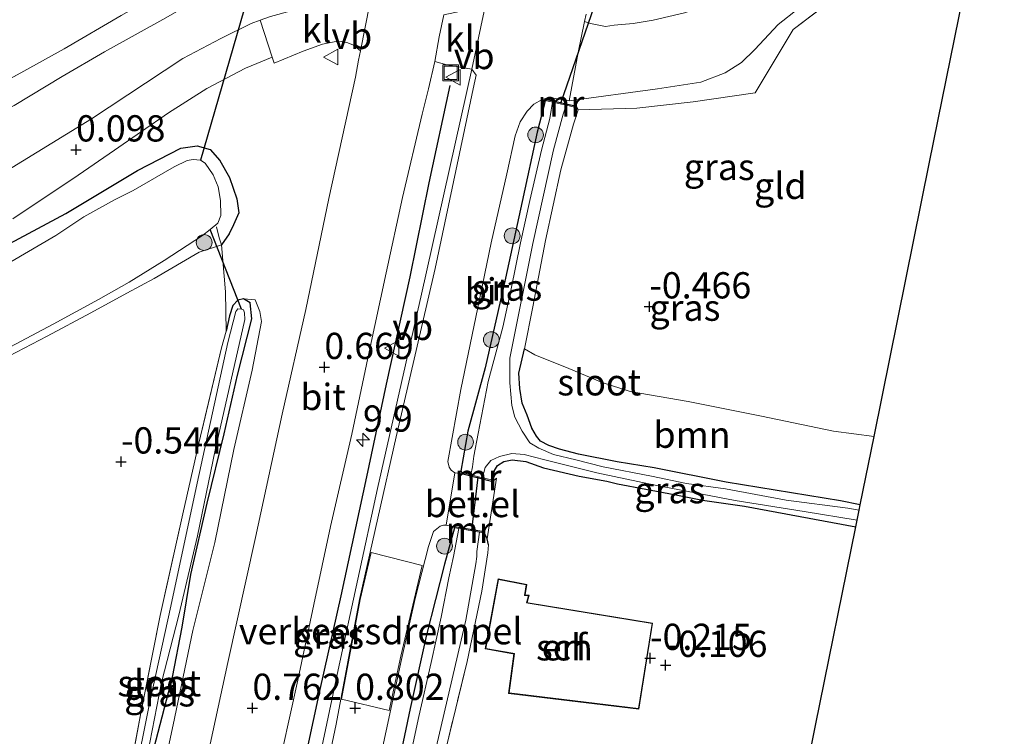
# Model space of a CAD drawing. Units: metres. Extents: x 199996 to 210002, y 512498 to 518751.
# Drawn here: x 203070 to 203164, y 512748 to 512816 of the extents above; entities that cross this region are included whole.
import ezdxf
from ezdxf.enums import TextEntityAlignment as Align

# ---------------------------------------------------------------- set-up
doc = ezdxf.new("R2010")
doc.units = ezdxf.units.M
doc.linetypes.add('IE-TERREINAFSCHEIDING', pattern=[10, 8, -2])
doc.layers.get('0').update_dxf_attribs({"lineweight": 25})
for name, color, linetype, lineweight in [('B-ME-AM-KILOMETR-S-B1', 7, 'Continuous', 18), ('B-ME-GR-BOOM-GV-B6', 93, 'Continuous', 18), ('B-ME-GR-BOOM-S-B1', 93, 'Continuous', 18), ('B-ME-GW-HOOGTEPUNT-S-B1', 10, 'Continuous', 25), ('B-ME-GW-INSTEEKWATERGANG-L-B1', 10, 'Continuous', 25), ('B-ME-GW-KRUINLIJN-L-B1', 93, 'Continuous', 18), ('B-ME-IE-GRASLAND-GV-B6', 93, 'Continuous', 18), ('B-ME-IE-GRONDWERKLIJN-GROND_INGERICHT-GV-B6', 253, 'Continuous', 18), ('B-ME-IE-INRICHTINGSELEMENT-S-B1', 253, 'Continuous', 18), ('B-ME-IE-TERREINAFSCHEIDING-DOORGANG-L-B1', 8, 'IE-TERREINAFSCHEIDING-KUNSTMATIG-OPEN', 18), ('B-ME-IE-TERREINAFSCHEIDING-HAAG-L-B1', 10, 'Continuous', 25), ('B-ME-IE-TERREINAFSCHEIDING-RASTERHEKWERK-L-B1', 8, 'IE-TERREINAFSCHEIDING', 18), ('B-ME-KG-KADASTRAAL-DAKRAND-L-B1', 13, 'Continuous', 18), ('B-ME-KG-KADASTRAAL-OPNAMEDTMGRENS-L-B1', 10, 'Continuous', 25), ('B-ME-KW-DUIKER-L-B1', 10, 'Continuous', 25), ('B-ME-MW-MUUR-GV-B6', 8, 'IE-TERREINAFSCHEIDING-KUNSTMATIG', 18), ('B-ME-OG-BEBOUWING-GV-B6', 173, 'Continuous', 18), ('B-ME-OG-WATER-GV-B6', 153, 'Continuous', 18), ('B-ME-VH-DREMPEL-GV-B6', 8, 'Continuous', 18), ('B-ME-VH-VERH_SOORT-BITUMEN-GV-B6', 8, 'IE-TERREINAFSCHEIDING-NATUURLIJK-HOUTWAL', 18), ('B-ME-VH-VERH_SOORT-GV-B6', 8, 'Continuous', 18), ('B-ME-VH-VERH_SOORT-HALF_VERHARDING-GV-B6', 8, 'IE-TERREINAFSCHEIDING-NATUURLIJK-HOUTWAL', 18), ('B-ME-VH-VERH_SOORT-KLINKERS-GV-B6', 8, 'IE-TERREINAFSCHEIDING-NATUURLIJK-HOUTWAL', 18), ('B-ME-VW-MEUBILAIR_WEGMEUBILAIR-VERKEERSBORD-S-B1', 8, 'Continuous', 18)]:
    doc.layers.add(name, color=color, linetype=linetype, lineweight=lineweight)
doc.styles.add('NLCS-ISO', font='NLCS-ISO.TTF')
doc.linetypes.add('IE-TERREINAFSCHEIDING-KUNSTMATIG', pattern='A,4,[82,NLCS.SHX,S=0.75,R=90,X=0,Y=0],4,-2', length=10)
doc.linetypes.add('IE-TERREINAFSCHEIDING-KUNSTMATIG-OPEN', pattern='A,7,-1.5,[67,NLCS.SHX,S=0.75,R=0,X=0,Y=0],-1.5', length=10)
doc.linetypes.add('IE-TERREINAFSCHEIDING-NATUURLIJK-HOUTWAL', pattern='A,7,-1.5,[67,NLCS.SHX,S=0.75,R=45,X=0,Y=0],-1.5,7,-1.5,[70,NLCS.SHX,S=0.75,R=0,X=0,Y=0],-1.5', length=20)

# ---------------------------------------------------------------- blocks, each defined once
blk = doc.blocks.new('put')
for p, q in [((0.75, 0.75), (-0.75, 0.75)), ((-0.75, 0.75), (-0.75, -0.75)), ((0.75, -0.75), (0.75, 0.75)), ((-0.75, -0.75), (0.75, -0.75))]:
    blk.add_line(p, q)
blk.add_lwpolyline([(-0.625, 0.625), (0.625, 0.625), (0.625, -0.625), (-0.625, -0.625)], close=True)
blk = doc.blocks.new('verkeersbord')
for p, q in [((0, 0.75), (-0.75, -0.625)), ((0.75, -0.625), (0, 0.75)), ((-0.75, -0.625), (0.75, -0.625))]:
    blk.add_line(p, q)
blk = doc.blocks.new('boom')
blk.add_hatch(color=256).paths.add_polyline_path([(-0.75, 0, 1), (0.75, 0, 1)])
blk.add_circle((0, 0), 0.75)
blk = doc.blocks.new('hecto')
for p, q in [((0, 0.625), (-0.625, 0)), ((0, -0.625), (0, 0.625)), ((-0.625, 0), (0.625, 0)), ((0.625, 0), (0, -0.625))]:
    blk.add_line(p, q)
blk = doc.blocks.new('hoogtepunt')
for p, q in [((-0.5, 0), (0.5, 0)), ((0, 0.5), (0, -0.5))]:
    blk.add_line(p, q)

msp = doc.modelspace()

# ---------------------------------------------------------------- linework, layer by layer
at = {"layer": 'B-ME-GR-BOOM-GV-B6'}
msp.add_polyline3d([(203150.595, 512769.956, -0.221), (203148.71, 512770.319, -0.219), (203137.83, 512772.098, -0.303), (203130.961, 512773.478, -0.39), (203127.426, 512774.061, -0.415), (203123.733, 512774.786, -0.375), (203121.946, 512775.262, -0.372), (203120.928, 512775.595, -0.375), (203120.108, 512776.028, -0.375), (203119.738, 512776.485, -0.375), (203119.306, 512777.266, -0.375), (203118.849, 512778.497, -0.375), (203118.378, 512779.647, -0.386), (203118.143, 512781.023, -0.394), (203118.071, 512782.487, -0.43), (203118.587, 512784.823, -0.428), (203119.582, 512784.252, -0.55), (203122.809, 512782.928, -0.561), (203126.001, 512781.594, -0.561), (203128.663, 512780.743, -0.546), (203134.21, 512779.795, -0.528), (203141.185, 512778.413, -0.528), (203148.033, 512776.954, -0.528), (203151.912, 512776.463, -0.492), (203150.595, 512769.956, -0.221)], dxfattribs=at)
at = {"layer": 'B-ME-GW-INSTEEKWATERGANG-L-B1'}
msp.add_line((203123.707, 512807.5863, 0.059), (203123.549, 512807.892, 0.138), dxfattribs=at)
for points in [[(203123.526, 512807.795, 0.138), (203123.549, 512807.892, 0.138), (203120.601, 512808.576, 0.378), (203120.578, 512808.479, 0.378), (203120.428, 512807.906, 0.394), (203119.81, 512805.439, 0.233), (203118.378, 512798.859, 0.269), (203116.792, 512791.545, 0.16), (203114.857, 512783.017, 0.16), (203113.184, 512776.972, 0.2), (203112.537, 512773.151, 0.36), (203112.732, 512772.891, 0.286), (203115.579, 512772.189, 0.132), (203115.603, 512772.286, 0.132), (203115.741, 512773.234, 0.051), (203116.038, 512773.693, -0.008), (203116.642, 512774.082, -0.03), (203117.421, 512774.243, -0.051), (203118.73, 512774.076, -0.095), (203120.399, 512773.488, -0.19), (203123.814, 512772.677, -0.266), (203126.457, 512772.219, -0.315), (203127.472, 512771.941, -0.332), (203132.852, 512770.938, -0.131), (203135.57, 512770.407, -0.208), (203139.566, 512769.814, -0.317), (203150.17, 512767.857, -0.073)], [(203068.65, 512794.362, 0.307), (203074.868, 512797.714, 0.413), (203081.718, 512801.79, 0.272), (203085.828, 512803.918, 0.253), (203087.385, 512804.155, -0.031), (203088.633, 512803.808, -0.207), (203089.571, 512802.754, -0.242), (203090.484, 512801.12, -0.222), (203091.192, 512799.098, -0.195), (203091.36, 512797.764, -0.23), (203090.855, 512796.629, -0.257), (203090.463, 512795.755, -0.319), (203089.705, 512794.717, -0.178)], [(203083.293, 512746.849, -0.436), (203085.042, 512753.541, -0.304), (203085.971, 512758.29, -0.082), (203086.798, 512763.305, -0.409), (203088.368, 512770.118, -0.448), (203089.974, 512776.718, -0.538), (203091.24, 512782.317, -0.403), (203092.605, 512787.67, -0.382), (203092.439, 512789.183, -0.129), (203091.825, 512789.576, -0.219), (203091.28, 512789.452, -0.322), (203090.809, 512788.948, -0.348), (203090.49, 512787.953, -0.373), (203090.172, 512786.508, -0.417)], [(203150.595, 512769.956, -0.221), (203148.71, 512770.319, -0.219), (203137.83, 512772.098, -0.303), (203130.961, 512773.478, -0.39), (203127.426, 512774.061, -0.415), (203123.733, 512774.786, -0.375), (203121.946, 512775.262, -0.372), (203120.928, 512775.595, -0.375), (203120.108, 512776.028, -0.375), (203119.738, 512776.485, -0.375), (203119.306, 512777.266, -0.375), (203118.849, 512778.497, -0.375), (203118.378, 512779.647, -0.386), (203118.143, 512781.023, -0.394), (203118.071, 512782.487, -0.43), (203118.587, 512784.823, -0.428)], [(203115.161, 512766.148, 0.08), (203115.037, 512766.716, 0.08), (203114.723, 512767.371, 0.126), (203111.94, 512767.867, 0.326), (203111.922, 512767.769, 0.326), (203110.964, 512764.315, 0.298), (203109.261, 512757.58, 0.181), (203107.705, 512750.555, 0.307), (203106.332, 512744.038, 0.238), (203104.786, 512736.368, 0.226), (203102.673, 512727.062, 0.306), (203101.189, 512719.787, 0.43), (203101.088, 512718.371, 0.33), (203101.219, 512717.833, 0.281), (203101.636, 512717.443, 0.361), (203102.343, 512717.226, 0.277), (203102.877, 512717.192, 0.277), (203103.546, 512717.205, 0.262), (203104.1, 512717.402, 0.251), (203104.477, 512717.786, 0.262)]]:
    msp.add_polyline3d(points, dxfattribs=at)
at = {"layer": 'B-ME-GW-KRUINLIJN-L-B1'}
for points in [[(203094.288, 512822.358, 0.09), (203092.173, 512820.825, -0.077), (203088.732, 512818.855, -0.011), (203084.425, 512816.345, -0.2), (203078.565, 512813.09, -0.229), (203074.547, 512810.746, -0.084), (203069.971, 512808.001, -0.044), (203065.61, 512805.665, -0.04), (203059.853, 512802.441, 0.04), (203053.815, 512798.903, 0.047), (203048.877, 512795.857, 0.022), (203045.104, 512793.616, 0.081), (203042.983, 512792.391, 0.012), (203041.279, 512791.409, -0.042), (203039.958, 512790.659, -0.089), (203039.195, 512790.31, -0.122), (203038.657, 512790.333, -0.183), (203038, 512790.622, -0.256), (203037.307, 512791.392, -0.306), (203036.309, 512792.574, -0.366)], [(203073.266, 512699.659, 0.032), (203073.476, 512700.741, 0.206), (203073.402, 512701.63, 0.453), (203073.928, 512703.513, 0.466), (203075.005, 512709.444, 0.559), (203076.585, 512713.732, 0.391), (203078.067, 512718.075, 0.441), (203080.118, 512725.215, 0.44), (203081.544, 512731.124, 0.468), (203083.228, 512740.262, 0.36), (203085.124, 512748.985, 0.259), (203086.983, 512757.991, 0.272), (203089.1, 512766.355, 0.129), (203090.901, 512775.208, 0.137), (203092.627, 512782.778, 0.084), (203093.518, 512787.403, 0.06), (203093.371, 512788.375, 0.018), (203092.918, 512789.464, -0.052), (203091.825, 512789.576, -0.219)]]:
    msp.add_polyline3d(points, dxfattribs=at)
at = {"layer": 'B-ME-IE-GRASLAND-GV-B6'}
for points in [[(203069.971, 512808.001, -0.044), (203074.547, 512810.746, -0.084), (203078.565, 512813.09, -0.229), (203084.425, 512816.345, -0.2), (203088.732, 512818.855, -0.011), (203092.173, 512820.825, -0.077), (203094.288, 512822.358, 0.09), (203098.665, 512824.982, 0.089), (203101.246, 512826.83, 0.148), (203102.375, 512829.737, 0.154), (203104.629, 512839.517, 0.289), (203107.138, 512851.542, 0.331), (203110.415, 512865.824, 0.313), (203113.948, 512880.814, 0.229), (203116.553, 512894.094, 0.283), (203120.173, 512910.704, 0.319)], [(203111.961, 512773.003, 0.44), (203111.624, 512773.239, 0.455), (203111.414, 512773.552, 0.484), (203111.288, 512774.079, 0.495), (203112.54, 512780.927, 0.488), (203113.944, 512787.841, 0.532), (203115.429, 512794.91, 0.508), (203116.913, 512801.482, 0.523), (203117.72, 512805.091, 0.528), (203118.183, 512806.442, 0.528), (203118.853, 512807.453, 0.528), (203119.499, 512808.131, 0.528), (203120.289, 512808.562, 0.501), (203120.825, 512808.717, 0.483), (203121.403, 512808.69, 0.488), (203122.861, 512808.421, 0.263), (203131.261, 512809.571, 0.121), (203135.394, 512810.205, 0.041), (203137.731, 512811.118, 0.052), (203139.29, 512812.094, 0.03), (203140.544, 512813.318, -0.017), (203142.766, 512815.715, -0.097), (203158.29, 512827.931, -0.097)], [(203064.083, 512807.556, -0.675), (203070.875, 512811.261, -0.665), (203074.728, 512813.4, -0.675), (203080.157, 512816.564, -0.651), (203085.327, 512819.544, -0.639), (203090.846, 512822.81, -0.569), (203092.555, 512823.908, -0.54), (203092.748, 512822.738, -0.322), (203093.516, 512822.381, -0.244), (203094.288, 512822.358, 0.09)], [(203094.288, 512822.358, 0.09), (203092.173, 512820.825, -0.077), (203088.732, 512818.855, -0.011), (203084.425, 512816.345, -0.2), (203078.565, 512813.09, -0.229), (203074.547, 512810.746, -0.084), (203069.971, 512808.001, -0.044)], [(203103.872, 512817.718, 0.561), (203103.016, 512817.463, 0.501), (203100.659, 512817.489, 0.315), (203098.418, 512817.407, 0.189), (203096.367, 512816.995, 0.15), (203094.395, 512816.464, 0.029), (203093.4, 512816.111, -0.028), (203092.545, 512815.808, -0.078), (203089.664, 512814.387, -0.131), (203087.231, 512813.111, -0.141), (203086.02, 512812.454, -0.118), (203082.49, 512810.103, -0.064), (203077.329, 512806.734, -0.029), (203068.342, 512801.215, 0.064)], [(203148.349, 512818.382, -0.02), (203144.216, 512815.22, 0.099), (203140.589, 512809.2, -0.024), (203134.669, 512808.346, -0.03), (203129.299, 512807.752, -0.013), (203123.707, 512807.5863, 0.059), (203123.549, 512807.892, 0.138), (203120.601, 512808.576, 0.378), (203120.578, 512808.479, 0.378), (203120.428, 512807.906, 0.394), (203119.81, 512805.439, 0.233), (203118.378, 512798.859, 0.269), (203116.792, 512791.545, 0.16), (203114.857, 512783.017, 0.16), (203113.184, 512776.972, 0.2), (203112.537, 512773.151, 0.36), (203112.732, 512772.891, 0.286), (203111.961, 512773.003, 0.44)], [(203133.834, 512816.827, 0.019), (203130.856, 512816.133, 0.027), (203128.943, 512815.807, 0.077), (203127.136, 512815.628, 0.128), (203126.318, 512815.509, 0.145), (203124.879, 512815.797, 0.324), (203124.329, 512815.991, 0.341), (203124.481, 512816.704, 0.286)], [(203069.839, 512797.199, 0.06), (203076.072, 512801.363, 0.087), (203079.512, 512803.727, 0.016), (203084.668, 512807.301, -0.027), (203088.316, 512809.606, -0.123), (203092.016, 512811.558, -0.001), (203094.556, 512812.594, 0.064), (203094.744, 512812.023, -0.011), (203097.505, 512813.162, 0.123), (203099.361, 512813.834, 0.204), (203100.467, 512814.048, 0.393), (203101.118, 512814.072, 0.437), (203101.769, 512813.972, 0.454), (203102.294, 512813.749, 0.516), (203102.962, 512813.187, 0.549), (203102.787, 512812.319, 0.525), (203102.496, 512810.679, 0.583), (203099.942, 512799.128, 0.586), (203097.759, 512788.559, 0.569), (203095.516, 512778.596, 0.58), (203092.946, 512766.849, 0.58), (203090.318, 512754.924, 0.628), (203087.707, 512742.906, 0.704)], [(203095.529, 512746.653, 0.762), (203096.995, 512753.263, 0.762), (203098.535, 512760.454, 0.77), (203100.108, 512767.885, 0.663), (203102.134, 512776.685, 0.74), (203103.787, 512784.524, 0.7), (203105.422, 512792.055, 0.751), (203106.981, 512799.223, 0.744), (203108.83, 512807.16, 0.758), (203109.441, 512809.578, 0.718), (203110.04, 512812.185, 0.748)], [(203110.04, 512812.185, 0.748), (203111.207, 512811.858, 0.619), (203113.594, 512811.467, 0.619), (203108.792, 512790.017, 0.512), (203104.6, 512771.521, 0.595), (203100.83, 512754.222, 0.656), (203096.285, 512732.744, 0.654)], [(203113.476, 512772.81, -0.942), (203112.756, 512772.988, 0.286), (203112.732, 512772.891, 0.286), (203112.537, 512773.151, 0.36), (203113.184, 512776.972, 0.2), (203114.857, 512783.017, 0.16), (203116.792, 512791.545, 0.16), (203118.378, 512798.859, 0.269), (203119.81, 512805.439, 0.233), (203120.428, 512807.906, 0.394), (203120.578, 512808.479, 0.378), (203121.282, 512808.315, -0.942), (203121.145, 512807.547, -0.942), (203121.017, 512806.767, -0.942), (203120.22, 512803.75, -0.942), (203119.107, 512798.953, -0.942), (203118.21, 512794.923, -0.942), (203117.343, 512790.531, -0.942), (203116.541, 512786.861, -0.942), (203115.134, 512781.684, -0.942), (203114.192, 512776.733, -0.942), (203113.785, 512774.587, -0.942), (203113.65, 512773.556, -0.942), (203113.476, 512772.81, -0.942)], [(203122.555, 512808.019, -0.942), (203123.526, 512807.795, 0.138), (203123.549, 512807.892, 0.138), (203123.707, 512807.5863, 0.059), (203123.272, 512806.209, -0.272), (203122.06, 512801.867, -0.503), (203120.595, 512795.144, -0.439), (203119.387, 512788.825, -0.394), (203118.587, 512784.823, -0.428), (203118.071, 512782.487, -0.43), (203118.143, 512781.023, -0.394), (203118.378, 512779.647, -0.386), (203118.849, 512778.497, -0.375), (203119.306, 512777.266, -0.375), (203119.738, 512776.485, -0.375), (203120.108, 512776.028, -0.375), (203120.928, 512775.595, -0.375), (203121.946, 512775.262, -0.372), (203123.733, 512774.786, -0.375), (203127.426, 512774.061, -0.415), (203130.961, 512773.478, -0.39), (203137.83, 512772.098, -0.303), (203148.71, 512770.319, -0.219), (203150.595, 512769.956, -0.221), (203150.491, 512769.442, -0.942), (203149.42, 512769.619, -0.942), (203143.532, 512770.394, -0.942), (203137.75, 512771.491, -0.942), (203134.048, 512771.994, -0.942), (203130.699, 512772.689, -0.942), (203126.096, 512773.574, -0.942), (203123.495, 512774.253, -0.942), (203121.363, 512774.747, -0.942), (203119.98, 512775.35, -0.942), (203119.119, 512775.867, -0.942), (203118.37, 512776.955, -0.942), (203117.665, 512778.303, -0.942), (203117.402, 512779.417, -0.942), (203117.187, 512781.577, -0.942), (203117.2, 512783.932, -0.942), (203119.392, 512794.835, -0.942), (203121.366, 512803.775, -0.942), (203122.299, 512807.156, -0.942), (203122.555, 512808.019, -0.942)], [(203068.65, 512794.362, 0.307), (203074.868, 512797.714, 0.413), (203081.718, 512801.79, 0.272), (203085.828, 512803.918, 0.253), (203087.385, 512804.155, -0.031), (203088.633, 512803.808, -0.207), (203089.571, 512802.754, -0.242), (203090.484, 512801.12, -0.222), (203091.192, 512799.098, -0.195), (203091.36, 512797.764, -0.23), (203090.855, 512796.629, -0.257), (203090.463, 512795.755, -0.319), (203089.705, 512794.717, -0.178), (203087.584, 512794.021, -0.31), (203083.29, 512791.522, -0.328), (203080.689, 512790.1, -0.367), (203077.274, 512788.228, -0.394), (203073.112, 512786.003, -0.433), (203069.463, 512784.099, -0.425)], [(203083.228, 512740.262, 0.36), (203085.124, 512748.985, 0.259), (203086.983, 512757.991, 0.272), (203089.1, 512766.355, 0.129), (203090.901, 512775.208, 0.137), (203092.627, 512782.778, 0.084), (203093.518, 512787.403, 0.06), (203093.371, 512788.375, 0.018), (203092.918, 512789.464, -0.052), (203091.825, 512789.576, -0.219), (203091.28, 512789.452, -0.322), (203090.809, 512788.948, -0.348), (203090.49, 512787.953, -0.373), (203090.172, 512786.508, -0.417), (203090.088, 512790.237, -0.193), (203089.705, 512794.717, -0.178), (203090.463, 512795.755, -0.319), (203090.855, 512796.629, -0.257), (203091.36, 512797.764, -0.23), (203091.192, 512799.098, -0.195), (203090.484, 512801.12, -0.222), (203089.571, 512802.754, -0.242), (203088.633, 512803.808, -0.207), (203087.385, 512804.155, -0.031), (203085.828, 512803.918, 0.253), (203081.718, 512801.79, 0.272), (203074.868, 512797.714, 0.413), (203068.65, 512794.362, 0.307)], [(203069.076, 512784.721, -1.2), (203073.676, 512787.17, -1.2), (203078.009, 512789.499, -1.2), (203080.915, 512791.159, -1.2), (203084.266, 512793.222, -1.2), (203087.9, 512795.601, -1.196), (203088.636, 512796.17, -1.196), (203089.361, 512796.775, -1.196), (203089.664, 512797.515, -1.196), (203089.637, 512798.95, -1.196), (203089.389, 512800.242, -1.196), (203088.921, 512801.388, -1.196), (203088.149, 512802.509, -1.196), (203087.703, 512802.773, -1.196), (203087.011, 512802.86, -1.196), (203086.443, 512802.743, -1.196), (203085.201, 512802.134, -1.196), (203081.304, 512799.891, -1.196), (203079.508, 512798.989, -1.196), (203076.585, 512797.373, -1.196), (203073.932, 512795.598, -1.196), (203069.652, 512793.095, -1.196)], [(203080.395, 512741.346, -0.518), (203081.989, 512749.953, -0.523), (203083.859, 512759.408, -0.583), (203086.019, 512769.086, -0.587), (203087.56, 512775.839, -0.557), (203089.733, 512784.894, -0.458), (203090.172, 512786.508, -0.417), (203090.49, 512787.953, -0.373), (203090.809, 512788.948, -0.348), (203091.28, 512789.452, -0.322), (203091.825, 512789.576, -0.219), (203092.439, 512789.183, -0.129), (203092.605, 512787.67, -0.382), (203091.24, 512782.317, -0.403), (203089.974, 512776.718, -0.538), (203088.368, 512770.118, -0.448), (203086.798, 512763.305, -0.409), (203085.971, 512758.29, -0.082), (203085.042, 512753.541, -0.304), (203083.293, 512746.849, -0.436)], [(203083.293, 512746.849, -0.436), (203085.042, 512753.541, -0.304), (203085.971, 512758.29, -0.082), (203086.798, 512763.305, -0.409), (203088.368, 512770.118, -0.448), (203089.974, 512776.718, -0.538), (203091.24, 512782.317, -0.403), (203092.605, 512787.67, -0.382), (203092.439, 512789.183, -0.129), (203091.825, 512789.576, -0.219), (203092.918, 512789.464, -0.052), (203093.371, 512788.375, 0.018), (203093.518, 512787.403, 0.06), (203092.627, 512782.778, 0.084), (203090.901, 512775.208, 0.137), (203089.1, 512766.355, 0.129), (203086.983, 512757.991, 0.272), (203085.124, 512748.985, 0.259), (203083.228, 512740.262, 0.36)], [(203082.661, 512746.153, -1.2), (203083.995, 512753.031, -1.2), (203085.639, 512759.447, -1.2), (203087.434, 512766.99, -1.2), (203089.115, 512775.17, -1.2), (203091.943, 512787.619, -1.2), (203091.918, 512788.232, -1.2), (203091.831, 512788.513, -1.2), (203091.612, 512788.599, -1.2), (203091.263, 512788.607, -1.2), (203091.072, 512788.355, -1.2), (203090.323, 512785.429, -1.2), (203087.394, 512772.016, -1.2), (203084.889, 512760.313, -1.2), (203082.874, 512751.183, -1.2), (203079.837, 512736.005, -1.2)], [(203115.603, 512772.286, 0.132), (203114.611, 512772.53, -0.942), (203114.722, 512773.022, -0.942), (203114.858, 512773.517, -0.942), (203115.395, 512774.178, -0.942), (203116.226, 512774.559, -0.942), (203117.378, 512774.833, -0.942), (203118.559, 512774.745, -0.942), (203120.529, 512774.242, -0.942), (203125.486, 512773.014, -0.942), (203131.054, 512771.81, -0.942), (203138.672, 512770.374, -0.942), (203145.265, 512769.323, -0.942), (203150.299, 512768.492, -0.942), (203150.17, 512767.857, -0.073), (203139.566, 512769.814, -0.317), (203135.57, 512770.407, -0.208), (203132.852, 512770.938, -0.131), (203127.472, 512771.941, -0.332), (203126.457, 512772.219, -0.315), (203123.814, 512772.677, -0.266), (203120.399, 512773.488, -0.19), (203118.73, 512774.076, -0.095), (203117.421, 512774.243, -0.051), (203116.642, 512774.082, -0.03), (203116.038, 512773.693, -0.008), (203115.741, 512773.234, 0.051), (203115.603, 512772.286, 0.132)], [(203104.689, 512745.022, 0.732), (203106.868, 512755.224, 0.702), (203108.166, 512761.019, 0.593), (203109.463, 512765.996, 0.557), (203109.93, 512767.407, 0.498), (203110.55, 512767.919, 0.469), (203110.889, 512768.02, 0.453), (203111.123, 512768.023, 0.455)], [(203111.123, 512768.023, 0.455), (203111.94, 512767.867, 0.326), (203111.922, 512767.769, 0.326), (203110.964, 512764.315, 0.298), (203109.261, 512757.58, 0.181), (203107.705, 512750.555, 0.307), (203106.332, 512744.038, 0.238)], [(203106.332, 512744.038, 0.238), (203107.705, 512750.555, 0.307), (203109.261, 512757.58, 0.181), (203110.964, 512764.315, 0.298), (203111.922, 512767.769, 0.326), (203112.332, 512767.695, -0.67), (203111.844, 512765.045, -0.67), (203111.373, 512762.994, -0.67), (203110.659, 512759.266, -0.67), (203109.713, 512754.933, -0.67), (203108.52, 512749.799, -0.67), (203107.417, 512744.616, -0.67)], [(203108.877, 512741.256, -0.67), (203113.002, 512758.962, -0.67), (203113.97, 512764.331, -0.67), (203114.055, 512765.044, -0.67), (203114.065, 512765.504, -0.67), (203114.297, 512767.345, -0.67)], [(203114.297, 512767.345, -0.67), (203114.705, 512767.273, 0.126), (203114.723, 512767.371, 0.126), (203115.037, 512766.716, 0.08), (203115.161, 512766.148, 0.08), (203115.098, 512765.367, 0.087), (203114.547, 512761.727, 0.036), (203113.148, 512755.043, -0.124), (203109.85, 512741.558, -0.106)]]:
    msp.add_polyline3d(points, dxfattribs=at)
at = {"layer": 'B-ME-IE-GRONDWERKLIJN-GROND_INGERICHT-GV-B6'}
for points in [[(203118.141, 512915.279, -0.254), (203115.918, 512905.354, -0.257), (203112.991, 512892.733, -0.243), (203111.068, 512883.539, -0.275), (203108.73, 512873.015, -0.268), (203106.984, 512865.679, -0.257), (203104.988, 512855.749, -0.261), (203103.336, 512848.591, -0.096), (203101.569, 512840.835, -0.16), (203101.029, 512838.453, -0.289), (203101.312, 512836.813, -0.282), (203100.329, 512832.829, -0.347), (203099.642, 512830.927, -0.404), (203098.59, 512828.987, -0.404), (203097.551, 512827.614, -0.444), (203096.152, 512826.43, -0.462), (203093.55, 512824.648, -0.519), (203092.555, 512823.908, -0.54), (203090.846, 512822.81, -0.569), (203085.327, 512819.544, -0.639), (203080.157, 512816.564, -0.651), (203074.728, 512813.4, -0.675), (203070.875, 512811.261, -0.665), (203064.083, 512807.556, -0.675)], [(203118.587, 512784.823, -0.428), (203119.387, 512788.825, -0.394), (203120.595, 512795.144, -0.439), (203122.06, 512801.867, -0.503), (203123.272, 512806.209, -0.272), (203123.707, 512807.5863, 0.059), (203129.299, 512807.752, -0.013), (203134.669, 512808.346, -0.03), (203140.589, 512809.2, -0.024), (203144.216, 512815.22, 0.099), (203148.349, 512818.382, -0.02), (203156.768, 512824.345, -0.106), (203162.393, 512828.246, -0.135), (203157.2, 512802.59, -0.449), (203151.912, 512776.463, -0.492), (203148.033, 512776.954, -0.528), (203141.185, 512778.413, -0.528), (203134.21, 512779.795, -0.528), (203128.663, 512780.743, -0.546), (203126.001, 512781.594, -0.561), (203122.809, 512782.928, -0.561), (203119.582, 512784.252, -0.55), (203118.587, 512784.823, -0.428)], [(203069.463, 512784.099, -0.425), (203073.112, 512786.003, -0.433), (203077.274, 512788.228, -0.394), (203080.689, 512790.1, -0.367), (203083.29, 512791.522, -0.328), (203087.584, 512794.021, -0.31), (203089.705, 512794.717, -0.178), (203090.088, 512790.237, -0.193), (203090.172, 512786.508, -0.417), (203089.733, 512784.894, -0.458), (203087.56, 512775.839, -0.557), (203086.019, 512769.086, -0.587), (203083.859, 512759.408, -0.583), (203081.989, 512749.953, -0.523), (203080.395, 512741.346, -0.518)], [(203115.037, 512766.716, 0.08), (203115.938, 512772.493, -0.01), (203115.579, 512772.189, 0.132), (203115.603, 512772.286, 0.132), (203115.741, 512773.234, 0.051), (203116.038, 512773.693, -0.008), (203116.642, 512774.082, -0.03), (203117.421, 512774.243, -0.051), (203118.73, 512774.076, -0.095), (203120.399, 512773.488, -0.19), (203123.814, 512772.677, -0.266), (203126.457, 512772.219, -0.315), (203127.472, 512771.941, -0.332), (203132.852, 512770.938, -0.131), (203135.57, 512770.407, -0.208), (203139.566, 512769.814, -0.317), (203150.17, 512767.857, -0.073), (203146.341, 512748.939, -0.12), (203145.512, 512744.842, -0.122)], [(203109.85, 512741.558, -0.106), (203113.148, 512755.043, -0.124), (203114.547, 512761.727, 0.036), (203115.098, 512765.367, 0.087), (203115.161, 512766.148, 0.08), (203115.037, 512766.716, 0.08)], [(203129.491, 512750.491, -0.254), (203130.811, 512758.694, -0.254), (203118.947, 512760.629, -0.254), (203118.854, 512760.645, -0.254), (203119.044, 512761.353, -0.254), (203118.665, 512761.372, -0.254), (203118.827, 512762.357, -0.254), (203116.083, 512762.906, -0.254), (203114.846, 512756.219, -0.254), (203117.494, 512755.762, -0.254), (203117.594, 512755.743, -0.254), (203117.073, 512751.995, -0.254), (203129.491, 512750.491, -0.254)]]:
    msp.add_polyline3d(points, dxfattribs=at)
at = {"layer": 'B-ME-IE-TERREINAFSCHEIDING-DOORGANG-L-B1'}
for p, q in [((203140.589, 512809.2, -0.024), (203144.216, 512815.22, 0.099)), ((203089.705, 512794.717, -0.178), (203090.088, 512790.237, -0.193)), ((203115.938, 512772.493, -0.01), (203115.037, 512766.716, 0.08))]:
    msp.add_line(p, q, dxfattribs=at)
at = {"layer": 'B-ME-IE-TERREINAFSCHEIDING-HAAG-L-B1'}
msp.add_polyline3d([(203111.467, 512809.911, 0.614), (203109.495, 512800.616, 0.614), (203107.677, 512791.669, 0.614), (203105.423, 512781.46, 0.614), (203103.539, 512772.606, 0.614), (203101.103, 512761.287, 0.614), (203099.092, 512752.357, 0.614), (203097.085, 512743.051, 0.614), (203095.366, 512735, 0.614), (203093.428, 512725.715, 0.614), (203091.507, 512716.737, 0.614), (203090.454, 512711.951, 0.614)], dxfattribs=at)
at = {"layer": 'B-ME-IE-TERREINAFSCHEIDING-RASTERHEKWERK-L-B1'}
msp.add_line((203090.172, 512786.508, -0.417), (203090.088, 512790.237, -0.193), dxfattribs=at)
for points in [[(203144.216, 512815.22, 0.099), (203148.349, 512818.382, -0.02), (203156.768, 512824.345, -0.106), (203162.393, 512828.246, -0.135)], [(203036.309, 512792.574, -0.366), (203038.279, 512793.563, -0.522), (203041.467, 512795.157, -0.583), (203046.652, 512797.577, -0.753), (203051.607, 512800.343, -0.723), (203058.324, 512804.373, -0.675), (203064.083, 512807.556, -0.675), (203070.875, 512811.261, -0.665), (203074.728, 512813.4, -0.675), (203080.157, 512816.564, -0.651), (203085.327, 512819.544, -0.639), (203090.846, 512822.81, -0.569), (203092.555, 512823.908, -0.54)], [(203123.707, 512807.5863, 0.059), (203129.299, 512807.752, -0.013), (203134.669, 512808.346, -0.03), (203140.589, 512809.2, -0.024)], [(203118.587, 512784.823, -0.428), (203119.387, 512788.825, -0.394), (203120.595, 512795.144, -0.439), (203122.06, 512801.867, -0.503), (203123.272, 512806.209, -0.272), (203123.707, 512807.5863, 0.059)], [(203089.705, 512794.717, -0.178), (203089.51, 512795.398, -0.431), (203089.228, 512796.436, -1.024)], [(203006.67, 512745.842, -0.643), (203007.136, 512748.889, -0.604), (203008.736, 512751.689, -0.546), (203011.862, 512753.309, -0.577), (203027.874, 512761.362, -0.74), (203031.95, 512763.602, -0.557), (203035.399, 512765.363, -0.53), (203040.136, 512767.97, -0.534), (203045.244, 512770.692, -0.468), (203049.966, 512773.214, -0.511), (203055.454, 512776.42, -0.425), (203060.004, 512778.97, -0.444), (203065.113, 512781.692, -0.433), (203069.463, 512784.099, -0.425), (203073.112, 512786.003, -0.433), (203077.274, 512788.228, -0.394), (203080.689, 512790.1, -0.367), (203083.29, 512791.522, -0.328), (203087.584, 512794.021, -0.31), (203089.705, 512794.717, -0.178)], [(203090.172, 512786.508, -0.417), (203089.733, 512784.894, -0.458), (203087.56, 512775.839, -0.557), (203086.019, 512769.086, -0.587), (203083.859, 512759.408, -0.583), (203081.989, 512749.953, -0.523), (203080.395, 512741.346, -0.518), (203078.654, 512733.5, -0.527), (203076.873, 512725.642, -0.54), (203075.451, 512719.374, -0.497), (203075.207, 512718.085, -0.502)], [(203104.477, 512717.786, 0.262), (203105.016, 512720.354, 0.269), (203105.707, 512723.541, 0.269), (203108.183, 512733.151, 0.011), (203109.85, 512741.558, -0.106), (203113.148, 512755.043, -0.124), (203114.547, 512761.727, 0.036), (203115.098, 512765.367, 0.087), (203115.161, 512766.148, 0.08)]]:
    msp.add_polyline3d(points, dxfattribs=at)
at = {"layer": 'B-ME-KG-KADASTRAAL-DAKRAND-L-B1'}
msp.add_polyline3d([(203129.449, 512750.546, 2.398), (203117.129, 512752.039, 2.416), (203117.65, 512755.786, 2.453), (203117.502, 512755.811, 3.172), (203114.905, 512756.26, 3.192), (203116.122, 512762.847, 2.95), (203118.77, 512762.318, 3.145), (203118.607, 512761.325, 3.174), (203118.98, 512761.306, 3.139), (203118.792, 512760.604, 3.143), (203118.94, 512760.579, 2.38), (203130.754, 512758.652, 2.349), (203129.449, 512750.546, 2.398)], dxfattribs=at)
at = {"layer": 'B-ME-KG-KADASTRAAL-OPNAMEDTMGRENS-L-B1'}
msp.add_polyline3d([(203145.512, 512744.842, -0.122), (203146.341, 512748.939, -0.12), (203150.17, 512767.857, -0.073), (203150.299, 512768.492, -0.942), (203150.491, 512769.442, -0.942), (203150.595, 512769.956, -0.221), (203151.912, 512776.463, -0.492), (203157.2, 512802.59, -0.449), (203162.393, 512828.246, -0.135)], dxfattribs=at)
at = {"layer": 'B-ME-KW-DUIKER-L-B1'}
for p, q in [((203093.792, 512823.777, -0.804), (203087.703, 512802.773, -1.196)), ((203125.231, 512817.461, -1.073), (203122.016, 512808.195, -0.539)), ((203091.612, 512788.599, -1.2), (203088.636, 512796.17, -1.196)), ((203114.14, 512772.591, -0.481), (203113.555, 512767.544, -0.481))]:
    msp.add_line(p, q, dxfattribs=at)
at = {"layer": 'B-ME-MW-MUUR-GV-B6'}
for points in [[(203122.555, 512808.019, -0.942), (203121.282, 512808.315, -0.942), (203120.578, 512808.479, 0.378), (203120.601, 512808.576, 0.378), (203123.549, 512807.892, 0.138), (203123.526, 512807.795, 0.138), (203122.555, 512808.019, -0.942)], [(203115.603, 512772.286, 0.132), (203115.579, 512772.189, 0.132), (203112.732, 512772.891, 0.286), (203112.756, 512772.988, 0.286), (203113.476, 512772.81, -0.942), (203114.611, 512772.53, -0.942), (203115.603, 512772.286, 0.132)], [(203114.297, 512767.345, -0.67), (203112.332, 512767.695, -0.67), (203111.922, 512767.769, 0.326), (203111.94, 512767.867, 0.326), (203114.723, 512767.371, 0.126), (203114.705, 512767.273, 0.126), (203114.297, 512767.345, -0.67)]]:
    msp.add_polyline3d(points, dxfattribs=at)
at = {"layer": 'B-ME-OG-BEBOUWING-GV-B6'}
msp.add_polyline3d([(203129.491, 512750.491, -0.254), (203117.073, 512751.995, -0.254), (203117.594, 512755.743, -0.254), (203117.494, 512755.762, -0.254), (203114.846, 512756.219, -0.254), (203116.083, 512762.906, -0.254), (203118.827, 512762.357, -0.254), (203118.665, 512761.372, -0.254), (203119.044, 512761.353, -0.254), (203118.854, 512760.645, -0.254), (203118.947, 512760.629, -0.254), (203130.811, 512758.694, -0.254), (203129.491, 512750.491, -0.254)], dxfattribs=at)
at = {"layer": 'B-ME-OG-WATER-GV-B6'}
for points in [[(203122.555, 512808.019, -0.942), (203122.299, 512807.156, -0.942), (203121.366, 512803.775, -0.942), (203119.392, 512794.835, -0.942), (203117.2, 512783.932, -0.942), (203117.187, 512781.577, -0.942), (203117.402, 512779.417, -0.942), (203117.665, 512778.303, -0.942), (203118.37, 512776.955, -0.942), (203119.119, 512775.867, -0.942), (203119.98, 512775.35, -0.942), (203121.363, 512774.747, -0.942), (203123.495, 512774.253, -0.942), (203126.096, 512773.574, -0.942), (203130.699, 512772.689, -0.942), (203134.048, 512771.994, -0.942), (203137.75, 512771.491, -0.942), (203143.532, 512770.394, -0.942), (203149.42, 512769.619, -0.942), (203150.491, 512769.442, -0.942), (203150.299, 512768.492, -0.942), (203145.265, 512769.323, -0.942), (203138.672, 512770.374, -0.942), (203131.054, 512771.81, -0.942), (203125.486, 512773.014, -0.942), (203120.529, 512774.242, -0.942), (203118.559, 512774.745, -0.942), (203117.378, 512774.833, -0.942), (203116.226, 512774.559, -0.942), (203115.395, 512774.178, -0.942), (203114.858, 512773.517, -0.942), (203114.722, 512773.022, -0.942), (203114.611, 512772.53, -0.942), (203113.476, 512772.81, -0.942), (203113.65, 512773.556, -0.942), (203113.785, 512774.587, -0.942), (203114.192, 512776.733, -0.942), (203115.134, 512781.684, -0.942), (203116.541, 512786.861, -0.942), (203117.343, 512790.531, -0.942), (203118.21, 512794.923, -0.942), (203119.107, 512798.953, -0.942), (203120.22, 512803.75, -0.942), (203121.017, 512806.767, -0.942), (203121.145, 512807.547, -0.942), (203121.282, 512808.315, -0.942), (203122.555, 512808.019, -0.942)], [(203069.652, 512793.095, -1.196), (203073.932, 512795.598, -1.196), (203076.585, 512797.373, -1.196), (203079.508, 512798.989, -1.196), (203081.304, 512799.891, -1.196), (203085.201, 512802.134, -1.196), (203086.443, 512802.743, -1.196), (203087.011, 512802.86, -1.196), (203087.703, 512802.773, -1.196), (203088.149, 512802.509, -1.196), (203088.921, 512801.388, -1.196), (203089.389, 512800.242, -1.196), (203089.637, 512798.95, -1.196), (203089.664, 512797.515, -1.196), (203089.361, 512796.775, -1.196), (203088.636, 512796.17, -1.196), (203087.9, 512795.601, -1.196), (203084.266, 512793.222, -1.2), (203080.915, 512791.159, -1.2), (203078.009, 512789.499, -1.2), (203073.676, 512787.17, -1.2), (203069.076, 512784.721, -1.2)], [(203079.837, 512736.005, -1.2), (203082.874, 512751.183, -1.2), (203084.889, 512760.313, -1.2), (203087.394, 512772.016, -1.2), (203090.323, 512785.429, -1.2), (203091.072, 512788.355, -1.2), (203091.263, 512788.607, -1.2), (203091.612, 512788.599, -1.2), (203091.831, 512788.513, -1.2), (203091.918, 512788.232, -1.2), (203091.943, 512787.619, -1.2), (203089.115, 512775.17, -1.2), (203087.434, 512766.99, -1.2), (203085.639, 512759.447, -1.2), (203083.995, 512753.031, -1.2), (203082.661, 512746.153, -1.2)], [(203107.417, 512744.616, -0.67), (203108.52, 512749.799, -0.67), (203109.713, 512754.933, -0.67), (203110.659, 512759.266, -0.67), (203111.373, 512762.994, -0.67), (203111.844, 512765.045, -0.67), (203112.332, 512767.695, -0.67), (203114.297, 512767.345, -0.67)], [(203114.297, 512767.345, -0.67), (203114.065, 512765.504, -0.67), (203114.055, 512765.044, -0.67), (203113.97, 512764.331, -0.67), (203113.002, 512758.962, -0.67), (203108.877, 512741.256, -0.67)]]:
    msp.add_polyline3d(points, dxfattribs=at)
at = {"layer": 'B-ME-VH-DREMPEL-GV-B6'}
msp.add_polyline3d([(203103.997, 512765.413, 0.764), (203108.83, 512764.163, 0.554), (203106.817, 512755.535, 0.699), (203105.704, 512750.375, 0.66), (203101.172, 512751.424, 0.772), (203102.934, 512760.935, 0.822), (203103.997, 512765.413, 0.764)], dxfattribs=at)
at = {"layer": 'B-ME-VH-VERH_SOORT-BITUMEN-GV-B6'}
for points in [[(203087.707, 512742.906, 0.704), (203090.318, 512754.924, 0.628), (203092.946, 512766.849, 0.58), (203095.516, 512778.596, 0.58), (203097.759, 512788.559, 0.569), (203099.942, 512799.128, 0.586), (203102.496, 512810.679, 0.583), (203102.787, 512812.319, 0.525), (203102.962, 512813.187, 0.549), (203103.872, 512817.718, 0.561), (203103.984, 512818.275, 0.514), (203107.314, 512833.122, 0.538), (203109.954, 512844.992, 0.626), (203113.353, 512860.119, 0.698), (203115.528, 512870.383, 0.641), (203118.335, 512883.451, 0.714), (203120.771, 512894.26, 0.73), (203123.82, 512908.207, 0.763), (203125.976, 512917.892, 0.74)], [(203097.181, 512732.621, 0.674), (203100.651, 512749.051, 0.761), (203102.886, 512760.945, 0.824), (203106.362, 512776.431, 0.573), (203110.088, 512792.473, 0.658), (203113.795, 512810.03, 0.745), (203113.991, 512810.885, 0.746), (203113.594, 512811.467, 0.619), (203114.744, 512816.988, 0.619), (203115.274, 512817.32, 0.748), (203115.606, 512819.216, 0.748), (203119.106, 512834.135, 0.693), (203122.254, 512848.367, 0.633), (203126.2, 512866.007, 0.642), (203129.038, 512878.912, 0.688), (203132.369, 512894.473, 0.756), (203135.65, 512909.264, 0.855), (203135.902, 512910.399, 0.892)], [(203110.902, 512816.621, 0.704), (203110.463, 512814.544, 0.688), (203110.04, 512812.185, 0.748), (203109.441, 512809.578, 0.718), (203108.83, 512807.16, 0.758), (203106.981, 512799.223, 0.744), (203105.422, 512792.055, 0.751), (203103.787, 512784.524, 0.7), (203102.134, 512776.685, 0.74), (203100.108, 512767.885, 0.663), (203098.535, 512760.454, 0.77), (203096.995, 512753.263, 0.762), (203095.529, 512746.653, 0.762)], [(203124.481, 512816.704, 0.286), (203124.329, 512815.991, 0.341), (203123.701, 512813.045, 0.325), (203122.861, 512808.421, 0.263), (203121.403, 512808.69, 0.488), (203120.825, 512808.717, 0.483), (203120.289, 512808.562, 0.501), (203119.499, 512808.131, 0.528), (203118.853, 512807.453, 0.528), (203118.183, 512806.442, 0.528), (203117.72, 512805.091, 0.528), (203116.913, 512801.482, 0.523), (203115.429, 512794.91, 0.508), (203113.944, 512787.841, 0.532), (203112.54, 512780.927, 0.488), (203111.288, 512774.079, 0.495), (203111.414, 512773.552, 0.484), (203111.624, 512773.239, 0.455), (203111.961, 512773.003, 0.44), (203111.123, 512768.023, 0.455), (203110.889, 512768.02, 0.453), (203110.55, 512767.919, 0.469), (203109.93, 512767.407, 0.498), (203109.463, 512765.996, 0.557), (203108.166, 512761.019, 0.593), (203106.868, 512755.224, 0.702), (203104.689, 512745.022, 0.732)]]:
    msp.add_polyline3d(points, dxfattribs=at)
at = {"layer": 'B-ME-VH-VERH_SOORT-GV-B6'}
for points in [[(203096.285, 512732.744, 0.654), (203100.83, 512754.222, 0.656), (203104.6, 512771.521, 0.595), (203108.792, 512790.017, 0.512), (203113.594, 512811.467, 0.619), (203113.991, 512810.885, 0.746), (203113.795, 512810.03, 0.745), (203110.088, 512792.473, 0.658), (203106.362, 512776.431, 0.573), (203102.886, 512760.945, 0.824), (203100.651, 512749.051, 0.761), (203097.181, 512732.621, 0.674)], [(203111.123, 512768.023, 0.455), (203111.961, 512773.003, 0.44), (203112.732, 512772.891, 0.286), (203115.579, 512772.189, 0.132), (203115.938, 512772.493, -0.01), (203115.037, 512766.716, 0.08), (203114.723, 512767.371, 0.126), (203111.94, 512767.867, 0.326), (203111.123, 512768.023, 0.455)]]:
    msp.add_polyline3d(points, dxfattribs=at)
at = {"layer": 'B-ME-VH-VERH_SOORT-HALF_VERHARDING-GV-B6'}
for points in [[(203124.329, 512815.991, 0.341), (203124.879, 512815.797, 0.324), (203126.318, 512815.509, 0.145), (203127.136, 512815.628, 0.128), (203128.943, 512815.807, 0.077), (203130.856, 512816.133, 0.027), (203133.834, 512816.827, 0.019), (203137.547, 512818.09, -0.017), (203139.904, 512819.314, -0.097), (203153.782, 512829.727, -0.162), (203164.328, 512837.816, -0.088), (203163.302, 512832.736, -0.001), (203163.029, 512831.386, -0.085), (203158.29, 512827.931, -0.097), (203142.766, 512815.715, -0.097), (203140.544, 512813.318, -0.017), (203139.29, 512812.094, 0.03), (203137.731, 512811.118, 0.052), (203135.394, 512810.205, 0.041), (203131.261, 512809.571, 0.121), (203122.861, 512808.421, 0.263), (203123.701, 512813.045, 0.325), (203124.329, 512815.991, 0.341)], [(203068.342, 512801.215, 0.064), (203077.329, 512806.734, -0.029), (203082.49, 512810.103, -0.064), (203086.02, 512812.454, -0.118), (203087.231, 512813.111, -0.141), (203089.664, 512814.387, -0.131), (203092.545, 512815.808, -0.078), (203093.4, 512816.111, -0.028), (203094.556, 512812.594, 0.064)], [(203094.556, 512812.594, 0.064), (203092.016, 512811.558, -0.001), (203088.316, 512809.606, -0.123), (203084.668, 512807.301, -0.027), (203079.512, 512803.727, 0.016), (203076.072, 512801.363, 0.087), (203069.839, 512797.199, 0.06)]]:
    msp.add_polyline3d(points, dxfattribs=at)
at = {"layer": 'B-ME-VH-VERH_SOORT-KLINKERS-GV-B6'}
for points in [[(203094.556, 512812.594, 0.064), (203093.4, 512816.111, -0.028), (203094.395, 512816.464, 0.029), (203096.367, 512816.995, 0.15), (203098.418, 512817.407, 0.189), (203100.659, 512817.489, 0.315), (203103.016, 512817.463, 0.501), (203103.872, 512817.718, 0.561), (203102.962, 512813.187, 0.549), (203102.294, 512813.749, 0.516), (203101.769, 512813.972, 0.454), (203101.118, 512814.072, 0.437), (203100.467, 512814.048, 0.393), (203099.361, 512813.834, 0.204), (203097.505, 512813.162, 0.123), (203094.744, 512812.023, -0.011), (203094.556, 512812.594, 0.064)], [(203110.04, 512812.185, 0.748), (203110.463, 512814.544, 0.688), (203110.902, 512816.621, 0.704), (203113.003, 512817.061, 0.619), (203114.744, 512816.988, 0.619), (203113.594, 512811.467, 0.619), (203111.207, 512811.858, 0.619), (203110.04, 512812.185, 0.748)]]:
    msp.add_polyline3d(points, dxfattribs=at)

# ---------------------------------------------------------------- block references
at = {"layer": 'B-ME-AM-KILOMETR-S-B1', "rotation": 90}
msp.add_blockref('hecto', (203103.201, 512776.142, 0.831), dxfattribs=at)
at = {"layer": 'B-ME-GR-BOOM-S-B1', "rotation": 90}
for p in [(203119.656, 512805.188, 0.38), (203117.424, 512795.577, 0.36), (203088.068, 512794.941, -0.431), (203115.437, 512785.687, 0.297), (203112.979, 512775.918, 0.403), (203110.971, 512766.017, 0.434)]:
    msp.add_blockref('boom', p, dxfattribs=at)
at = {"layer": 'B-ME-GW-HOOGTEPUNT-S-B1', "rotation": 90}
for p in [(203075.857, 512803.782, 0.098), (203075.857, 512803.782, 0.098), (203130.504, 512788.831, -0.466), (203130.504, 512788.831, -0.466), (203099.527, 512783.058, 0.669), (203099.527, 512783.058, 0.669), (203080.145, 512774.057, -0.544), (203080.145, 512774.057, -0.544), (203130.572, 512755.346, -0.215), (203130.572, 512755.346, -0.215), (203132.051, 512754.683, -0.106), (203132.051, 512754.683, -0.106), (203092.666, 512750.592, 0.762), (203092.666, 512750.592, 0.762), (203102.456, 512750.586, 0.802), (203102.456, 512750.586, 0.802)]:
    msp.add_blockref('hoogtepunt', p, dxfattribs=at)
at = {"layer": 'B-ME-IE-INRICHTINGSELEMENT-S-B1', "rotation": 90}
msp.add_blockref('put', (203111.554, 512811.101, 0.637), dxfattribs=at)
at = {"layer": 'B-ME-VW-MEUBILAIR_WEGMEUBILAIR-VERKEERSBORD-S-B1', "rotation": 90}
for p in [(203100.195, 512812.605, 0.436), (203111.856, 512810.674, 0.669), (203106.001, 512784.865, 0.684)]:
    msp.add_blockref('verkeersbord', p, dxfattribs=at)

# ---------------------------------------------------------------- texts
at = {"layer": 'B-ME-AM-KILOMETR-S-B1', "ltscale": 0.2, "style": 'NLCS-ISO'}
msp.add_text('9.9', height=2.5, dxfattribs=at).set_placement((203103.201, 512776.142, 0.831), align=Align.BOTTOM_LEFT)
at = {"layer": 'B-ME-GR-BOOM-GV-B6', "ltscale": 0.2, "style": 'NLCS-ISO'}
msp.add_text('bmn', height=2.5, dxfattribs=at).set_placement((203134.5682, 512776.6301), align=Align.MIDDLE_CENTER)
at = {"layer": 'B-ME-GW-HOOGTEPUNT-S-B1', "ltscale": 0.2, "style": 'NLCS-ISO'}
for s, p in [('0.098', (203075.857, 512803.782, 0.098)), ('0.098', (203075.857, 512803.782, 0.098)), ('-0.466', (203130.504, 512788.831, -0.466)), ('-0.466', (203130.504, 512788.831, -0.466)), ('0.669', (203099.527, 512783.058, 0.669)), ('0.669', (203099.527, 512783.058, 0.669)), ('-0.544', (203080.145, 512774.057, -0.544)), ('-0.544', (203080.145, 512774.057, -0.544)), ('-0.215', (203130.572, 512755.346, -0.215)), ('-0.215', (203130.572, 512755.346, -0.215)), ('-0.106', (203132.051, 512754.683, -0.106)), ('-0.106', (203132.051, 512754.683, -0.106)), ('0.762', (203092.666, 512750.592, 0.762)), ('0.762', (203092.666, 512750.592, 0.762)), ('0.802', (203102.456, 512750.586, 0.802)), ('0.802', (203102.456, 512750.586, 0.802))]:
    msp.add_text(s, height=2.5, dxfattribs=at).set_placement(p, align=Align.BOTTOM_LEFT)
at = {"layer": 'B-ME-IE-GRASLAND-GV-B6', "ltscale": 0.2, "style": 'NLCS-ISO'}
for p in [(203137.1585, 512802.1385), (203116.9095, 512790.6445), (203133.891, 512788.7305), (203132.455, 512771.345), (203099.9245, 512757.4975), (203083.885, 512752.8665), (203083.8275, 512751.994)]:
    msp.add_text('gras', height=2.5, dxfattribs=at).set_placement(p, align=Align.MIDDLE_CENTER)
at = {"layer": 'B-ME-IE-GRONDWERKLIJN-GROND_INGERICHT-GV-B6', "ltscale": 0.2, "style": 'NLCS-ISO'}
for s, p in [('gld', (203142.9868, 512800.3408)), ('erf', (203122.3994, 512756.3803))]:
    msp.add_text(s, height=2.5, dxfattribs=at).set_placement(p, align=Align.MIDDLE_CENTER)
at = {"layer": 'B-ME-MW-MUUR-GV-B6', "ltscale": 0.2, "style": 'NLCS-ISO'}
for p in [(203122.0634, 512808.1852), (203114.1675, 512772.5883), (203113.3224, 512767.5697)]:
    msp.add_text('mr', height=2.5, dxfattribs=at).set_placement(p, align=Align.MIDDLE_CENTER)
at = {"layer": 'B-ME-OG-BEBOUWING-GV-B6', "ltscale": 0.2, "style": 'NLCS-ISO'}
msp.add_text('sch', height=2.5, dxfattribs=at).set_placement((203122.3994, 512756.3803), align=Align.MIDDLE_CENTER)
at = {"layer": 'B-ME-OG-WATER-GV-B6', "ltscale": 0.2, "style": 'NLCS-ISO'}
for p in [(203125.7203, 512781.624), (203083.7902, 512752.9594)]:
    msp.add_text('sloot', height=2.5, dxfattribs=at).set_placement(p, align=Align.MIDDLE_CENTER)
at = {"layer": 'B-ME-VH-DREMPEL-GV-B6', "ltscale": 0.2, "style": 'NLCS-ISO'}
msp.add_text('verkeersdrempel', height=2.5, dxfattribs=at).set_placement((203104.892, 512757.9162), align=Align.MIDDLE_CENTER)
at = {"layer": 'B-ME-VH-VERH_SOORT-BITUMEN-GV-B6', "ltscale": 0.2, "style": 'NLCS-ISO'}
for p in [(203115.0692, 512790.2849), (203099.3945, 512780.2307)]:
    msp.add_text('bit', height=2.5, dxfattribs=at).set_placement(p, align=Align.MIDDLE_CENTER)
at = {"layer": 'B-ME-VH-VERH_SOORT-GV-B6', "ltscale": 0.2, "style": 'NLCS-ISO'}
msp.add_text('bet.el', height=2.5, dxfattribs=at).set_placement((203113.6391, 512770.0275), align=Align.MIDDLE_CENTER)
at = {"layer": 'B-ME-VH-VERH_SOORT-KLINKERS-GV-B6', "ltscale": 0.2, "style": 'NLCS-ISO'}
for p in [(203098.7865, 512815.2327), (203112.436, 512814.3641)]:
    msp.add_text('kl', height=2.5, dxfattribs=at).set_placement(p, align=Align.MIDDLE_CENTER)
at = {"layer": 'B-ME-VW-MEUBILAIR_WEGMEUBILAIR-VERKEERSBORD-S-B1', "ltscale": 0.2, "style": 'NLCS-ISO'}
for p in [(203100.195, 512812.605, 0.436), (203111.856, 512810.674, 0.669), (203106.001, 512784.865, 0.684)]:
    msp.add_text('vb', height=2.5, dxfattribs=at).set_placement(p, align=Align.BOTTOM_LEFT)

doc.saveas('drawing.dxf')
